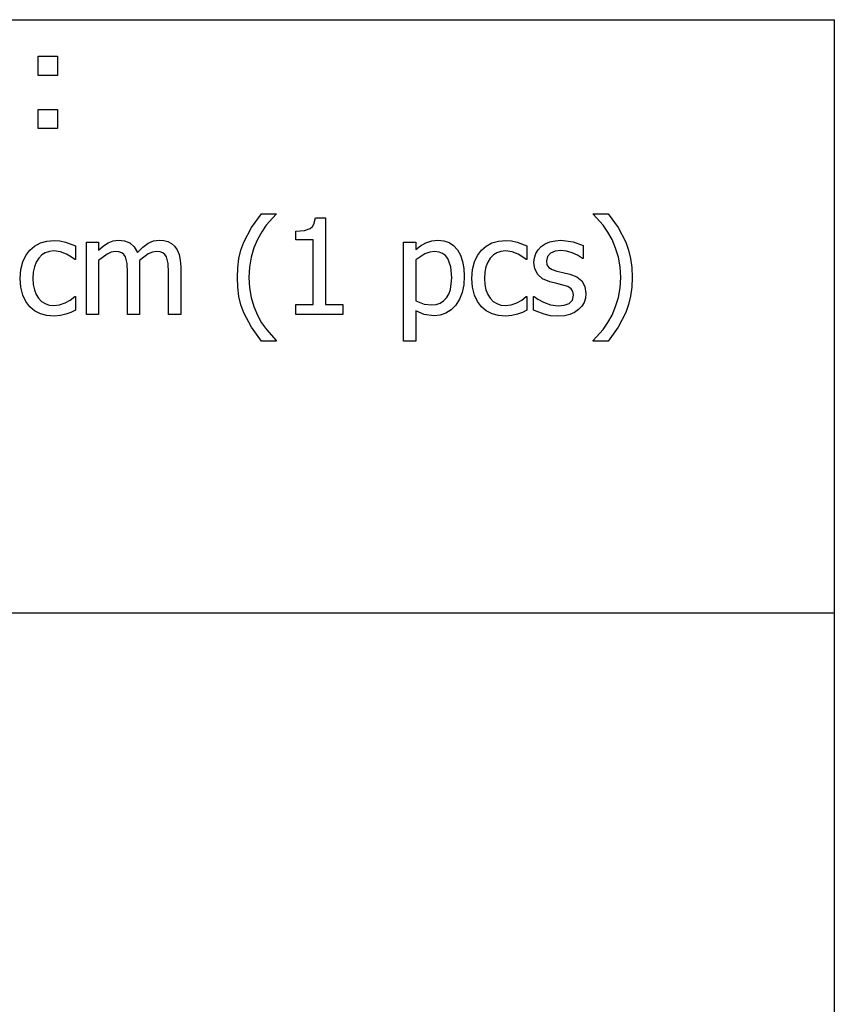
# Model space of a CAD drawing. Extents: x -7875 to 7875, y -6153 to 6153.
# Drawn here: x 6187 to 7875, y -4113 to -2074 of the extents above; entities that cross this region are included whole.
import ezdxf

# ---------------------------------------------------------------- set-up
doc = ezdxf.new("R2010")
doc.units = 0
doc.layers.get('0').update_dxf_attribs({"linetype": 'CONTINUOUS'})

msp = doc.modelspace()

# ---------------------------------------------------------------- linework, layer by layer
for p, q in [((4273.2, -2073.8), (7875, -2073.8)), ((7875, -3303.1), (7875, -2073.8)), ((6225.3, -2189.2), (6225.3, -2149.6)), ((6225.3, -2149.6), (6264.9, -2149.6)), ((6264.9, -2149.6), (6264.9, -2189.2)), ((6264.9, -2189.2), (6225.3, -2189.2)), ((6225.3, -2299.2), (6225.3, -2259.6)), ((6225.3, -2259.6), (6264.9, -2259.6)), ((6264.9, -2259.6), (6264.9, -2299.2)), ((6264.9, -2299.2), (6225.3, -2299.2)), ((6666.9, -2504.3), (6687.9, -2475.6)), ((6687.9, -2475.6), (6718.6, -2475.6)), ((6718.6, -2476.9), (6697.9, -2499.5)), ((6718.6, -2475.6), (6718.6, -2476.9)), ((6796.7, -2497.5), (6800, -2483.9)), ((6800, -2483.9), (6820.8, -2483.9)), ((6820.8, -2483.9), (6820.8, -2663.9)), ((7375.3, -2476.9), (7375.3, -2475.6)), ((7375.3, -2475.6), (7406, -2475.6)), ((7395.8, -2499.5), (7375.3, -2476.9)), ((7406, -2475.6), (7426.9, -2504.2)), ((6651.1, -2534.8), (6666.9, -2504.3)), ((6697.9, -2499.5), (6688.4, -2513.4)), ((6776.7, -2510.3), (6789.1, -2506)), ((6789.1, -2506), (6793.4, -2502.4)), ((6793.4, -2502.4), (6796.7, -2497.5)), ((7405.6, -2513.6), (7395.8, -2499.5)), ((7426.9, -2504.2), (7442.7, -2534.6)), ((6688.4, -2513.4), (6679.6, -2529.4)), ((6758.9, -2511.8), (6776.7, -2510.3)), ((6758.9, -2530), (6758.9, -2511.8)), ((7414.3, -2529.4), (7405.6, -2513.6)), ((6207.6, -2551.4), (6217.5, -2542.7)), ((6217.5, -2542.7), (6229.6, -2536.3)), ((6229.6, -2536.3), (6243.3, -2532.3)), ((6243.3, -2532.3), (6258, -2531)), ((6258, -2531), (6270.1, -2531.8)), ((6270.1, -2531.8), (6281.8, -2534.5)), ((6281.8, -2534.5), (6302.3, -2542.5)), ((6302.3, -2542.5), (6302.3, -2570.8)), ((6325.2, -2684.2), (6325.2, -2534.5)), ((6325.2, -2534.5), (6350.4, -2534.5)), ((6350.4, -2534.5), (6350.4, -2551.1)), ((6350.4, -2551.1), (6360.3, -2542.3)), ((6360.3, -2542.3), (6370, -2535.7)), ((6370, -2535.7), (6380.3, -2531.7)), ((6380.3, -2531.7), (6391.4, -2530.3)), ((6391.4, -2530.3), (6404, -2531.8)), ((6404, -2531.8), (6415, -2536.3)), ((6415, -2536.3), (6424, -2544.3)), ((6424, -2544.3), (6430.6, -2556.2)), ((6430.6, -2556.2), (6441.9, -2545)), ((6441.9, -2545), (6452.8, -2536.9)), ((6452.8, -2536.9), (6464.2, -2531.9)), ((6464.2, -2531.9), (6476.5, -2530.3)), ((6476.5, -2530.3), (6485.7, -2531.1)), ((6485.7, -2531.1), (6494, -2533.3)), ((6494, -2533.3), (6501.4, -2537.3)), ((6501.4, -2537.3), (6507.8, -2543)), ((6507.8, -2543), (6513.2, -2550.7)), ((6645.3, -2551.1), (6651.1, -2534.8)), ((6672.3, -2546.7), (6666.5, -2565.7)), ((6679.6, -2529.4), (6672.3, -2546.7)), ((6795.1, -2530), (6758.9, -2530)), ((6795.1, -2663.9), (6795.1, -2530)), ((6982.5, -2739.5), (6982.5, -2534.5)), ((6982.5, -2534.5), (7007.8, -2534.5)), ((7007.8, -2534.5), (7007.8, -2550.1)), ((7007.8, -2550.1), (7017.7, -2542.4)), ((7017.7, -2542.4), (7028.6, -2536)), ((7028.6, -2536), (7040.6, -2531.7)), ((7040.6, -2531.7), (7053.6, -2530.3)), ((7053.6, -2530.3), (7065.8, -2531.6)), ((7065.8, -2531.6), (7076.5, -2535.4)), ((7076.5, -2535.4), (7085.9, -2541.8)), ((7085.9, -2541.8), (7093.8, -2550.7)), ((7143.5, -2551.4), (7153.4, -2542.7)), ((7153.4, -2542.7), (7165.5, -2536.3)), ((7165.5, -2536.3), (7179.2, -2532.3)), ((7179.2, -2532.3), (7193.9, -2531)), ((7193.9, -2531), (7206, -2531.8)), ((7206, -2531.8), (7217.7, -2534.5)), ((7217.7, -2534.5), (7238.1, -2542.5)), ((7238.1, -2542.5), (7238.1, -2570.8)), ((7261.1, -2550.4), (7267.8, -2543.6)), ((7267.8, -2543.6), (7276, -2538)), ((7276, -2538), (7285.6, -2534)), ((7285.6, -2534), (7296.4, -2531.6)), ((7296.4, -2531.6), (7308.4, -2530.8)), ((7308.4, -2530.8), (7333.5, -2533.9)), ((7333.5, -2533.9), (7354.7, -2541.7)), ((7354.7, -2541.7), (7354.7, -2568.7)), ((7421.7, -2546.8), (7414.3, -2529.4)), ((7427.5, -2565.7), (7421.7, -2546.8)), ((7442.7, -2534.6), (7448.5, -2550.9)), ((6193.4, -2575.5), (6199.6, -2562.3)), ((6199.6, -2562.3), (6207.6, -2551.4)), ((6226.2, -2567.6), (6221, -2575.8)), ((6232.6, -2561.2), (6226.2, -2567.6)), ((6239.9, -2556.5), (6232.6, -2561.2)), ((6248.3, -2553.8), (6239.9, -2556.5)), ((6257.6, -2552.8), (6248.3, -2553.8)), ((6271.3, -2554.8), (6257.6, -2552.8)), ((6283.6, -2559.5), (6271.3, -2554.8)), ((6293.9, -2565.6), (6283.6, -2559.5)), ((6300.8, -2570.8), (6293.9, -2565.6)), ((6367.8, -2559.4), (6350.4, -2572.4)), ((6376.6, -2555.6), (6367.8, -2559.4)), ((6385, -2554.3), (6376.6, -2555.6)), ((6392.6, -2554.9), (6385, -2554.3)), ((6398.4, -2556.9), (6392.6, -2554.9)), ((6402.8, -2560.1), (6398.4, -2556.9)), ((6406, -2564.8), (6402.8, -2560.1)), ((6409.4, -2578.5), (6406, -2564.8)), ((6453.3, -2559.1), (6434.9, -2572.8)), ((6462, -2555.5), (6453.3, -2559.1)), ((6470, -2554.3), (6462, -2555.5)), ((6477.6, -2554.9), (6470, -2554.3)), ((6483.4, -2556.9), (6477.6, -2554.9)), ((6487.8, -2560.1), (6483.4, -2556.9)), ((6491.1, -2564.8), (6487.8, -2560.1)), ((6494.4, -2578.5), (6491.1, -2564.8)), ((6513.2, -2550.7), (6517.1, -2560.1)), ((6517.1, -2560.1), (6519.6, -2571.6)), ((6638.7, -2587.5), (6641.2, -2568.7)), ((6641.2, -2568.7), (6645.3, -2551.1)), ((6666.5, -2565.7), (6662.8, -2586.1)), ((7026.7, -2559.1), (7007.8, -2571.3)), ((7036.9, -2555.5), (7026.7, -2559.1)), ((7047.4, -2554.3), (7036.9, -2555.5)), ((7056, -2555.2), (7047.4, -2554.3)), ((7063.3, -2557.8), (7056, -2555.2)), ((7069.3, -2562.3), (7063.3, -2557.8)), ((7074, -2568.5), (7069.3, -2562.3)), ((7080.1, -2585.5), (7074, -2568.5)), ((7093.8, -2550.7), (7100.1, -2561.7)), ((7100.1, -2561.7), (7104.6, -2574.6)), ((7129.3, -2575.5), (7135.5, -2562.3)), ((7135.5, -2562.3), (7143.5, -2551.4)), ((7162, -2567.6), (7156.8, -2575.8)), ((7168.5, -2561.2), (7162, -2567.6)), ((7175.8, -2556.5), (7168.5, -2561.2)), ((7184.2, -2553.8), (7175.8, -2556.5)), ((7193.5, -2552.8), (7184.2, -2553.8)), ((7207.2, -2554.8), (7193.5, -2552.8)), ((7219.5, -2559.5), (7207.2, -2554.8)), ((7229.8, -2565.6), (7219.5, -2559.5)), ((7236.7, -2570.8), (7229.8, -2565.6)), ((7252.5, -2576.6), (7253.4, -2566.9)), ((7253.4, -2566.9), (7256.3, -2558.2)), ((7256.3, -2558.2), (7261.1, -2550.4)), ((7280.4, -2564), (7278.2, -2573.2)), ((7286.8, -2557.4), (7280.4, -2564)), ((7296.4, -2553.5), (7286.8, -2557.4)), ((7307.9, -2552.2), (7296.4, -2553.5)), ((7319.9, -2553.3), (7307.9, -2552.2)), ((7331.8, -2556.6), (7319.9, -2553.3)), ((7343.1, -2561.8), (7331.8, -2556.6)), ((7353.3, -2568.7), (7343.1, -2561.8)), ((7354.7, -2568.7), (7353.3, -2568.7)), ((7431.2, -2586), (7427.5, -2565.7)), ((7448.5, -2550.9), (7452.7, -2568.5)), ((7452.7, -2568.5), (7455.2, -2587.3)), ((6189.5, -2591.2), (6193.4, -2575.5)), ((6217.3, -2585.5), (6215, -2596.8)), ((6221, -2575.8), (6217.3, -2585.5)), ((6302.3, -2570.8), (6300.8, -2570.8)), ((6350.4, -2572.4), (6350.4, -2684.2)), ((6410.2, -2597.6), (6409.4, -2578.5)), ((6434.9, -2572.8), (6435.2, -2578.2)), ((6435.2, -2578.2), (6435.4, -2585.7)), ((6435.4, -2585.7), (6435.4, -2684.2)), ((6495.2, -2597.6), (6494.4, -2578.5)), ((6519.6, -2571.6), (6520.4, -2585.7)), ((6520.4, -2585.7), (6520.4, -2684.2)), ((6637.9, -2607.5), (6638.7, -2587.5)), ((6662.8, -2586.1), (6661.5, -2607.5)), ((7007.8, -2571.3), (7007.8, -2656.2)), ((7082.2, -2608.2), (7080.1, -2585.5)), ((7104.6, -2574.6), (7107.3, -2589.1)), ((7107.3, -2589.1), (7108.2, -2605.4)), ((7125.3, -2591.2), (7129.3, -2575.5)), ((7153.1, -2585.5), (7150.9, -2596.8)), ((7156.8, -2575.8), (7153.1, -2585.5)), ((7238.1, -2570.8), (7236.7, -2570.8)), ((7254.4, -2590.2), (7252.5, -2576.6)), ((7260.3, -2601.7), (7254.4, -2590.2)), ((7278.2, -2573.2), (7279.5, -2581.4)), ((7279.5, -2581.4), (7283.3, -2587.2)), ((7283.3, -2587.2), (7290, -2591.4)), ((7432.4, -2607.5), (7431.2, -2586)), ((7455.2, -2587.3), (7456, -2607.5)), ((6188.1, -2609.6), (6189.5, -2591.2)), ((6189.4, -2628.1), (6188.1, -2609.6)), ((6215, -2596.8), (6214.3, -2609.6)), ((6214.3, -2609.6), (6215, -2622.1)), ((6410.2, -2684.2), (6410.2, -2597.6)), ((6495.2, -2684.2), (6495.2, -2597.6)), ((6638.7, -2628), (6637.9, -2607.5)), ((6661.5, -2607.5), (6662.7, -2629.5)), ((7079.5, -2632.5), (7082.2, -2608.2)), ((7108.2, -2605.4), (7107.1, -2623.2)), ((7124, -2609.6), (7125.3, -2591.2)), ((7125.3, -2628.1), (7124, -2609.6)), ((7150.9, -2596.8), (7150.2, -2609.6)), ((7150.2, -2609.6), (7150.9, -2622.1)), ((7270.4, -2610.7), (7260.3, -2601.7)), ((7285.2, -2617.1), (7270.4, -2610.7)), ((7290, -2591.4), (7299.7, -2594.8)), ((7299.7, -2594.8), (7312.2, -2597.7)), ((7312.2, -2597.7), (7326.8, -2601)), ((7326.8, -2601), (7341.3, -2606.5)), ((7341.3, -2606.5), (7351.8, -2614.8)), ((7431.2, -2629.1), (7432.4, -2607.5)), ((7456, -2607.5), (7455.2, -2627.6)), ((6193.2, -2644.1), (6189.4, -2628.1)), ((6215, -2622.1), (6217.2, -2633.2)), ((6641.2, -2647), (6638.7, -2628)), ((6662.7, -2629.5), (6666.4, -2649.5)), ((7107.1, -2623.2), (7103.7, -2639)), ((7129.1, -2644.1), (7125.3, -2628.1)), ((7150.9, -2622.1), (7153, -2633.2)), ((7299.6, -2620.5), (7285.2, -2617.1)), ((7312.2, -2623.4), (7299.6, -2620.5)), ((7322.7, -2626.8), (7312.2, -2623.4)), ((7329.5, -2631), (7322.7, -2626.8)), ((7333.2, -2636.7), (7329.5, -2631)), ((7351.8, -2614.8), (7358.1, -2626.2)), ((7358.1, -2626.2), (7360.2, -2641.1)), ((7427.6, -2649.2), (7431.2, -2629.1)), ((7455.2, -2627.6), (7452.7, -2646.5)), ((6199.4, -2657.5), (6193.2, -2644.1)), ((6217.2, -2633.2), (6220.7, -2642.8)), ((6220.7, -2642.8), (6225.8, -2650.9)), ((6225.8, -2650.9), (6232, -2657.4)), ((6291.6, -2654.8), (6300.8, -2647.5)), ((6300.8, -2647.5), (6302.3, -2647.5)), ((6302.3, -2647.5), (6302.3, -2675.8)), ((6645.4, -2664.6), (6641.2, -2647)), ((6666.4, -2649.5), (6672.2, -2668.1)), ((7065.3, -2656.5), (7071.3, -2650.2)), ((7071.3, -2650.2), (7076.1, -2642.2)), ((7076.1, -2642.2), (7079.5, -2632.5)), ((7103.7, -2639), (7098.1, -2653)), ((7135.2, -2657.5), (7129.1, -2644.1)), ((7153, -2633.2), (7156.6, -2642.8)), ((7156.6, -2642.8), (7161.6, -2650.9)), ((7161.6, -2650.9), (7167.9, -2657.4)), ((7227.4, -2654.8), (7236.7, -2647.5)), ((7236.7, -2647.5), (7238.1, -2647.5)), ((7238.1, -2647.5), (7238.1, -2675.8)), ((7251.8, -2675.3), (7251.8, -2647)), ((7251.8, -2647), (7253.2, -2647)), ((7253.2, -2647), (7260.7, -2652.6)), ((7332.3, -2655), (7334.4, -2644.6)), ((7334.4, -2644.6), (7333.2, -2636.7)), ((7359.2, -2650.5), (7356.3, -2659.4)), ((7360.2, -2641.1), (7359.2, -2650.5)), ((7421.8, -2667.9), (7427.6, -2649.2)), ((7452.7, -2646.5), (7448.6, -2664)), ((6207.6, -2668.4), (6199.4, -2657.5)), ((6217.7, -2676.9), (6207.6, -2668.4)), ((6232, -2657.4), (6239.4, -2662)), ((6239.4, -2662), (6248, -2664.8)), ((6248, -2664.8), (6257.6, -2665.7)), ((6257.6, -2665.7), (6269.6, -2664.5)), ((6269.6, -2664.5), (6281.1, -2660.6)), ((6281.1, -2660.6), (6291.6, -2654.8)), ((6651.2, -2680.8), (6645.4, -2664.6)), ((6672.2, -2668.1), (6679.6, -2685.7)), ((6758.9, -2684.2), (6758.9, -2663.9)), ((6758.9, -2663.9), (6795.1, -2663.9)), ((6820.8, -2663.9), (6856.2, -2663.9)), ((6856.2, -2663.9), (6856.2, -2684.2)), ((7007.8, -2656.2), (7024.7, -2662.8)), ((7024.7, -2662.8), (7040.9, -2664.5)), ((7040.9, -2664.5), (7050.1, -2663.6)), ((7050.1, -2663.6), (7058.3, -2660.9)), ((7058.3, -2660.9), (7065.3, -2656.5)), ((7090.3, -2665), (7080.7, -2674.7)), ((7098.1, -2653), (7090.3, -2665)), ((7143.5, -2668.4), (7135.2, -2657.5)), ((7153.6, -2676.9), (7143.5, -2668.4)), ((7167.9, -2657.4), (7175.3, -2662)), ((7175.3, -2662), (7183.8, -2664.8)), ((7183.8, -2664.8), (7193.5, -2665.7)), ((7193.5, -2665.7), (7205.5, -2664.5)), ((7205.5, -2664.5), (7216.9, -2660.6)), ((7216.9, -2660.6), (7227.4, -2654.8)), ((7260.7, -2652.6), (7272.3, -2659)), ((7272.3, -2659), (7286.5, -2664.3)), ((7286.5, -2664.3), (7302.5, -2666.5)), ((7302.5, -2666.5), (7315.4, -2665.1)), ((7315.4, -2665.1), (7325.6, -2661.6)), ((7325.6, -2661.6), (7332.3, -2655)), ((7351.6, -2667.4), (7345.1, -2674.2)), ((7356.3, -2659.4), (7351.6, -2667.4)), ((7414.3, -2685.7), (7421.8, -2667.9)), ((7448.6, -2664), (7442.8, -2680.4)), ((6229.7, -2682.8), (6217.7, -2676.9)), ((6243.2, -2686.4), (6229.7, -2682.8)), ((6258, -2687.6), (6243.2, -2686.4)), ((6271.1, -2686.6), (6258, -2687.6)), ((6282.7, -2683.7), (6271.1, -2686.6)), ((6292.9, -2680), (6282.7, -2683.7)), ((6302.3, -2675.8), (6292.9, -2680)), ((6350.4, -2684.2), (6325.2, -2684.2)), ((6435.4, -2684.2), (6410.2, -2684.2)), ((6520.4, -2684.2), (6495.2, -2684.2)), ((6667.1, -2710.9), (6651.2, -2680.8)), ((6679.6, -2685.7), (6688.2, -2701.4)), ((6856.2, -2684.2), (6758.9, -2684.2)), ((7025.3, -2684.6), (7007.8, -2676.7)), ((7007.8, -2676.7), (7007.8, -2739.5)), ((7045, -2687.2), (7025.3, -2684.6)), ((7058.1, -2685.8), (7045, -2687.2)), ((7070, -2681.6), (7058.1, -2685.8)), ((7080.7, -2674.7), (7070, -2681.6)), ((7165.6, -2682.8), (7153.6, -2676.9)), ((7179.1, -2686.4), (7165.6, -2682.8)), ((7193.9, -2687.6), (7179.1, -2686.4)), ((7207, -2686.6), (7193.9, -2687.6)), ((7218.6, -2683.7), (7207, -2686.6)), ((7228.7, -2680), (7218.6, -2683.7)), ((7238.1, -2675.8), (7228.7, -2680)), ((7273.5, -2683.8), (7251.8, -2675.3)), ((7287, -2686.9), (7273.5, -2683.8)), ((7301.6, -2687.9), (7287, -2686.9)), ((7315.6, -2687), (7301.6, -2687.9)), ((7327, -2684.4), (7315.6, -2687)), ((7336.6, -2680.1), (7327, -2684.4)), ((7345.1, -2674.2), (7336.6, -2680.1)), ((7405.9, -2701.3), (7414.3, -2685.7)), ((7442.8, -2680.4), (7426.9, -2710.8)), ((6687.9, -2739.5), (6667.1, -2710.9)), ((6688.2, -2701.4), (6698, -2715.6)), ((7396.1, -2715.4), (7405.9, -2701.3)), ((7426.9, -2710.8), (7406, -2739.5)), ((6698, -2715.6), (6718.6, -2738.2)), ((7375.3, -2738.2), (7396.1, -2715.4)), ((6718.6, -2739.5), (6687.9, -2739.5)), ((6718.6, -2738.2), (6718.6, -2739.5)), ((7007.8, -2739.5), (6982.5, -2739.5)), ((7375.3, -2739.5), (7375.3, -2738.2)), ((7406, -2739.5), (7375.3, -2739.5)), ((7875, -3303.1), (4273.2, -3303.1)), ((7875, -4532.4), (7875, -3303.1))]:
    msp.add_line(p, q)

doc.saveas('drawing.dxf')
